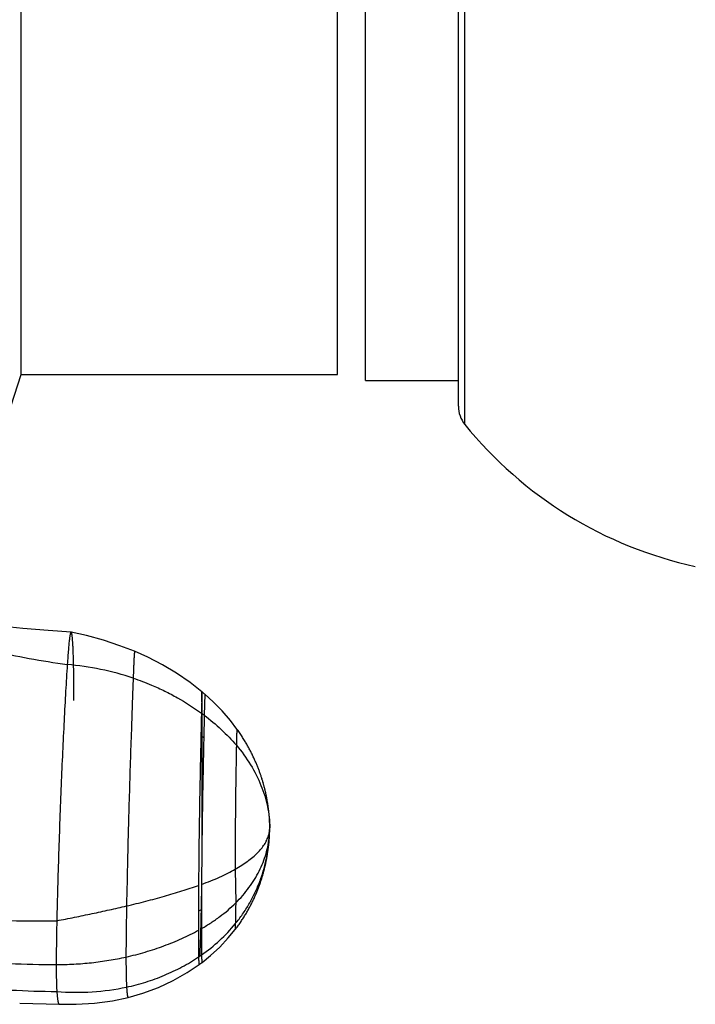
# Model space of a CAD drawing. Units: inches. Extents: x 2.1 to 9.7, y 2.9 to 13.4.
# Drawn here: x 3.1 to 3.8, y 10.7 to 11.8 of the extents above; entities that cross this region are included whole.
import ezdxf

# ---------------------------------------------------------------- set-up
doc = ezdxf.new("R2010")
doc.units = ezdxf.units.IN
doc.header["$LTSCALE"] = 1.0778652668
doc.header["$MEASUREMENT"] = 0
doc.layers.get('0').update_dxf_attribs({"linetype": 'CONTINUOUS'})

msp = doc.modelspace()

# ---------------------------------------------------------------- linework, layer by layer
at = {"color": 9, "linetype": 'Continuous'}
for p, q in [((3.5291245794, 11.3447280511), (3.5291245794, 12.1392306495)), ((3.5222315792, 11.364228055), (3.5222315792, 12.1197306456)), ((3.246283835, 11.0571384013), (3.2456724897, 11.034176813)), ((3.2464673754, 11.0347602024), (3.2462838562, 11.0571383837)), ((3.2493369017, 11.054564634), (3.2487140518, 11.0319252911)), ((3.2464782482, 11.0085504518), (3.2464681459, 11.0341268036)), ((3.31895651, 10.9022039205), (3.3192315792, 10.9106932292)), ((3.3192315694, 10.910732998), (3.3192315792, 10.9106932292)), ((3.3189557451, 10.9021908164), (3.31895651, 10.9022039205)), ((3.2821864123, 10.8663006415), (3.2825511033, 10.8299674922)), ((3.2456724897, 10.8229380645), (3.2458857818, 10.8230396538)), ((3.2821864123, 10.8075855728), (3.2820996058, 10.8014673343))]:
    msp.add_line(p, q, dxfattribs=at)
at = {"color": 6, "linetype": 'Continuous'}
for p, q in [((3.0517643941, 11.3984793503), (3.0517643941, 12.0854793503)), ((3.4222315792, 11.3919793503), (3.4222315792, 12.0919793503)), ((2.9822315792, 11.1844793503), (3.0517643941, 11.3984793503)), ((3.0517643941, 11.3984793503), (3.3922315792, 11.3984793503)), ((3.4222315792, 11.3919793503), (3.5222315792, 11.3919793503)), ((3.1054850516, 11.1214008077), (3.1054596893, 11.1214041103)), ((3.1220084821, 11.1176473019), (3.1054845079, 11.1213984128)), ((3.1401848397, 11.1126001435), (3.1220084712, 11.1176473049)), ((3.296105600000001, 10.9977421649), (3.295551512, 10.9987381473)), ((3.2971828764, 10.995764466), (3.2966493178, 10.9967509538)), ((3.2982203388, 10.9938054479), (3.2977064824, 10.9947826495)), ((3.3011095863, 10.9880355025), (3.3006501927, 10.9889864159)), ((3.3015605389, 10.9870887028), (3.3010922783, 10.9880715748)), ((3.302003222, 10.9861459312), (3.3015429852, 10.987125811)), ((3.3024378032, 10.9852070988), (3.3019854376, 10.9861840669)), ((3.3028644371, 10.9842721349), (3.3024198026, 10.9852462539)), ((3.3032832122, 10.9833411055), (3.3028462356, 10.9843122987)), ((3.3036941923, 10.982414132), (3.3032648277, 10.9833822614)), ((3.3040974417, 10.9814913348), (3.3036756418, 10.9824562631)), ((3.3044930258, 10.9805728338), (3.3040787421, 10.9815344245)), ((3.3048810108, 10.9796587481), (3.3044741934, 10.9806168653)), ((3.3052614638, 10.9787491961), (3.3048620613, 10.9797037047)), ((3.3056344526, 10.9778442951), (3.3052424125, 10.978795061)), ((3.3060000461, 10.9769441618), (3.3056153145, 10.9778910517)), ((3.3063583137, 10.9760489122), (3.3059808355, 10.9769917935)), ((3.3067093259, 10.9751586612), (3.3063390446, 10.9760974022)), ((3.3070531537, 10.974273523), (3.3066900117, 10.9752079931)), ((3.3073898692, 10.973393611), (3.3070338077, 10.9743236802)), ((3.3077195449, 10.9725190378), (3.3073705038, 10.9734445772)), ((3.3080422542, 10.9716499149), (3.3077001724, 10.9725707965)), ((3.3083580713, 10.9707863533), (3.3080228864, 10.9717024499)), ((3.3086670708, 10.9699284629), (3.3083387194, 10.9708396484)), ((3.3089693283, 10.9690763528), (3.3086477459, 10.969982502)), ((3.3092649197, 10.9682301313), (3.3089500407, 10.96913112)), ((3.3095539217, 10.9673899057), (3.3092456797, 10.9682856106)), ((3.3098364132, 10.9665557779), (3.309534739, 10.9674460813)), ((3.3101125147, 10.9657277247), (3.3098172966, 10.966612636)), ((3.3103823885, 10.964905586), (3.3100934683, 10.9657852641)), ((3.3106461953, 10.9640891925), (3.3103634163, 10.9649638067)), ((3.3109040911, 10.9632783726), (3.3106273018, 10.9641480924)), ((3.3111562274, 10.9624729523), (3.3108852814, 10.9633379474)), ((3.3114027518, 10.9616727555), (3.3111375074, 10.9625331957)), ((3.3116438072, 10.9608776038), (3.3113841277, 10.9617336591)), ((3.3118795326, 10.960087317), (3.3116252859, 10.9609391572)), ((3.3121100628, 10.9593017127), (3.3118611216, 10.9601495075)), ((3.3123355284, 10.9585206067), (3.3120917698, 10.9593645257)), ((3.3125560559, 10.9577438129), (3.3123173617, 10.9585840254)), ((3.3129650483, 10.9562675221), (3.3125380241, 10.9578078183)), ((3.3131892133, 10.9554374244), (3.3127717678, 10.9569711434)), ((3.3135714394, 10.9539849221), (3.3131716425, 10.9555030523)), ((3.3137817812, 10.9531642413), (3.3133911449, 10.9546760939)), ((3.3141386431, 10.9517341777), (3.3137647751, 10.9532311853)), ((3.3143356442, 10.9509229024), (3.3139706173, 10.9524136421)), ((3.3146683658, 10.9495142471), (3.3143193006, 10.9509908294)), ((3.3148524915, 10.9487123389), (3.314511959, 10.9501826822)), ((3.3151622137, 10.9473240575), (3.3148368913, 10.9487809333)), ((3.3153339131, 10.9465314477), (3.3150168258, 10.9479821337)), ((3.315621698, 10.9451625026), (3.3153191214, 10.9466004131)), ((3.315781404, 10.9443790911), (3.3154867757, 10.9458108822)), ((3.3160482384, 10.9430284426), (3.3157674711, 10.9444481516)), ((3.3161963676, 10.942254096), (3.3159232726, 10.9436677781)), ((3.3164431661, 10.9409207032), (3.3161833302, 10.9423229972)), ((3.3165801186, 10.9401552547), (3.3163276903, 10.9415516368)), ((3.3168192223, 10.9387699461), (3.3165680013, 10.9402237647)), ((3.3170453441, 10.9373953365), (3.3168077263, 10.9388380775)), ((3.3172588103, 10.9360310471), (3.3170344725, 10.9374630031)), ((3.3174599305, 10.9346766952), (3.3172485631, 10.9360981695)), ((3.3176489982, 10.9333318957), (3.3174503054, 10.9347432008)), ((3.3178262907, 10.9319962617), (3.3176399906, 10.9333977189)), ((3.3179920464, 10.9306695963), (3.3178178939, 10.932061344)), ((3.3181463139, 10.9293532902), (3.3179842678, 10.9307337535)), ((3.31821914, 10.9286996889), (3.3181392055, 10.9294159065)), ((3.3183562085, 10.9274029539), (3.3182123825, 10.9287612961)), ((3.3184819146, 10.9261220361), (3.3183501744, 10.9274620707)), ((3.3185964079, 10.9248592107), (3.3184766196, 10.9261780448)), ((3.3186998952, 10.923616797), (3.318591852, 10.9249115139)), ((3.3187926404, 10.9223971626), (3.3186960639, 10.9236648211)), ((3.3188724826, 10.921240587), (3.3187895054, 10.9224403592)), ((3.3189453555, 10.9200680524), (3.3188724826, 10.921240587)), ((3.3190085309, 10.9189255266), (3.3189453555, 10.9200680524)), ((3.3190623946, 10.9178175689), (3.3190098557, 10.9188999663)), ((3.3191073697, 10.9167503553), (3.3190632331, 10.9177990447)), ((3.3191439964, 10.9157304727), (3.3191078195, 10.9167388002)), ((3.3191731635, 10.9147561693), (3.3191439964, 10.9157304727)), ((3.3191575858, 10.906550986), (3.3192000971, 10.90806605)), ((3.3191955753, 10.9138304731), (3.3191731635, 10.9147561693)), ((3.3192120851, 10.9129482193), (3.3191955771, 10.9138303858)), ((3.3192232315, 10.9121172224), (3.3192120851, 10.9129482193)), ((3.3192205901, 10.9091796423), (3.3192315699, 10.9106511717)), ((3.3192315691, 10.9107343465), (3.3192232315, 10.9121172224)), ((3.3192315691, 10.9107343465), (3.3192295232, 10.9113586005)), ((3.3192315699, 10.9106513034), (3.3192315792, 10.9106932292)), ((3.3185225087, 10.8961650062), (3.3186129825, 10.8972312021)), ((3.3186129825, 10.8972312021), (3.3186944854, 10.8982589046)), ((3.3186532839, 10.8977305793), (3.3187304886, 10.8987368374)), ((3.318731908, 10.8987560123), (3.3188001731, 10.8997111697)), ((3.3187657931, 10.8992217852), (3.318830876, 10.9001640009)), ((3.318830876, 10.9001640009), (3.3188846108, 10.9009970411)), ((3.3188846108, 10.9009970411), (3.31894243, 10.9019590577)), ((3.3189260015, 10.9016784139), (3.3190301576, 10.903548877)), ((3.3190168677, 10.9033063294), (3.3191231721, 10.9056022659)), ((3.3190942426, 10.904902865), (3.3191575858, 10.906550986)), ((3.3173451826, 10.8859408898), (3.3175280072, 10.8872536104)), ((3.3175280072, 10.8872536104), (3.3176975837, 10.888536341)), ((3.3176975837, 10.888536341), (3.3178545369, 10.8897888006)), ((3.3178545369, 10.8897888006), (3.3179995825, 10.891011604)), ((3.3179995825, 10.891011604), (3.3181334075, 10.8922054317)), ((3.3180655364, 10.8915914112), (3.3181941409, 10.8927711182)), ((3.3181963178, 10.8927916957), (3.3183145254, 10.8939433516)), ((3.3183145254, 10.8939433516), (3.3184230771, 10.8950677009)), ((3.3184230771, 10.8950677009), (3.3185207336, 10.8961447761)), ((3.3153445619, 10.8744814791), (3.3156479666, 10.8759799187)), ((3.3156520104, 10.8760003241), (3.3159418466, 10.8774951391)), ((3.3157951153, 10.8767302559), (3.3160765334, 10.8782128414)), ((3.3160803648, 10.8782334859), (3.3163450034, 10.8796919653)), ((3.3163450034, 10.8796919653), (3.3165936352, 10.8811260247)), ((3.3164676675, 10.8803912186), (3.3167086559, 10.881812787)), ((3.3167121233, 10.8818337352), (3.3169377357, 10.8832298409)), ((3.3169377357, 10.8832298409), (3.3171485927, 10.8845992631)), ((3.3171485927, 10.8845992631), (3.3173451826, 10.8859408898)), ((3.3130868562, 10.8648555173), (3.3133034653, 10.8656876666)), ((3.3139204207, 10.8681500697), (3.3141154169, 10.868959402)), ((3.3146741491, 10.8713723883), (3.3150188346, 10.872938773)), ((3.3150188346, 10.872938773), (3.3153445619, 10.8744814791)), ((3.3111453217, 10.8580061615), (3.3114090106, 10.8588801182)), ((3.312163477, 10.8614722719), (3.312403017, 10.8623260922)), ((3.3067662552, 10.845312671), (3.307123972, 10.846245063)), ((3.3084832252, 10.8499372997), (3.3088055701, 10.8508506939)), ((3.309732035, 10.8535665836), (3.3100275821, 10.854463466)), ((3.3018811817, 10.8338758022), (3.3023328521, 10.834846618)), ((3.3036382922, 10.8377423089), (3.3040572156, 10.838701672)), ((3.2999894675, 10.8299669597), (3.3004753325, 10.8309478255)), ((3.2896526579, 10.8120181277), (3.2903101284, 10.8130233335)), ((3.2940456535, 10.819048873), (3.2946330659, 10.8200492408)), ((3.2820996058, 10.8014673343), (3.2824938188, 10.8019771448)), ((3.0501009877, 10.722124256), (3.0925021546, 10.7212175896))]:
    msp.add_line(p, q, dxfattribs=at)
at = {"color": 7, "linetype": 'Continuous'}
for p, q in [((3.3922315792, 11.3984793503), (3.3922315792, 12.0854793503)), ((3.2426567594, 10.8488496591), (3.242634565, 10.8007781072)), ((3.2458752064, 10.8499972627), (3.2459019757, 10.8026007368)), ((3.2459019757, 10.8026007368), (3.2458752064, 10.7741370858)), ((3.242634565, 10.8007781072), (3.2426567594, 10.7719462978))]:
    msp.add_line(p, q, dxfattribs=at)
at = {"color": 6, "linetype": 'Continuous'}
for points in [[(3.1054596893, 11.1214041103), (3.080668139, 11.1230749407), (3.053617217, 11.1253237299), (3.0259990228, 11.1281589122), (2.9978907873, 11.1317334513), (2.9715496543, 11.1358594402)], [(3.1738272559, 11.1006322379), (3.1580456065, 11.1066798804), (3.140184832, 11.1126001461)], [(3.2462838562, 11.0571383837), (3.2336607993, 11.0669974681), (3.2190333356, 11.0770766778), (3.2038422837, 11.0861904062), (3.1881570584, 11.0942961369), (3.1738272093, 11.1006322569)], [(3.2493369017, 11.054564634), (3.2487380322, 11.055076972), (3.2467748855, 11.0567307803), (3.246283835, 11.0571384013)], [(3.2839017569, 11.0170056523), (3.2768521088, 11.0262347149), (3.2679731348, 11.0365397593), (3.258304726, 11.0464235485), (3.2493369049, 11.0545646312)], [(3.2880112372, 11.0110728739), (3.2873012901, 11.0121329506), (3.286577591, 11.0131979169), (3.2858398666, 11.0142677357), (3.2850878394, 11.0153423633), (3.2843212272, 11.0164217486), (3.2839017776, 11.0170056237)], [(3.3006331459, 10.9890214436), (3.300165413, 10.9899754993), (3.2996889011, 10.9909338206), (3.2992034277, 10.9918964825), (3.2987088064, 10.9928635567), (3.298204847, 10.9938351109), (3.2976913553, 10.9948112093), (3.2971681332, 10.9957919119), (3.2966349785, 10.9967772749), (3.2960916849, 10.9977673501), (3.2955380424, 10.9987621853), (3.2949738364, 10.9997618238), (3.2943988486, 11.0007663042), (3.2938128563, 11.0017756606), (3.2932156327, 11.0027899225), (3.2926069469, 11.0038091137), (3.2919865648, 11.0048332516), (3.2913542484, 11.0058623478), (3.2907097552, 11.0068964087), (3.2900528387, 11.0079354349), (3.2893832483, 11.0089794212), (3.2887007287, 11.0100283565), (3.2880050208, 11.0110822234), (3.2872958609, 11.0121409983), (3.286572981, 11.0132046512), (3.2858361088, 11.0142731452)], [(3.2913639503, 11.0058466681), (3.2907188172, 11.006881971), (3.2900612331, 11.0079222512), (3.2893909463, 11.0089675037)], [(3.2932270958, 11.0027705892), (3.2926178486, 11.0037909862), (3.2919968797, 11.0048163419)], [(3.3191231721, 10.9056022659), (3.3191857228, 10.9074861541), (3.319221471, 10.909297704)], [(3.3048712665, 10.8406111068), (3.3052665728, 10.8415610202), (3.3056541852, 10.8425076278), (3.3060341926, 10.8434508543), (3.3064066836, 10.8443906254), (3.3067717465, 10.8453268688), (3.3071294695, 10.8462595131), (3.3074799403, 10.8471884885), (3.3078232464, 10.8481137265), (3.3081594753, 10.8490351602), (3.3084887138, 10.8499527235), (3.3088110485, 10.8508663521), (3.3091265658, 10.8517759828), (3.3094353471, 10.8526815399), (3.3097374644, 10.8535829206), (3.310032989, 10.85448002), (3.310321993, 10.8553727337), (3.3106045489, 10.8562609588), (3.3108807299, 10.8571445928), (3.3111506095, 10.8580235344), (3.3114142619, 10.8588976831), (3.3116717616, 10.8597669395), (3.3119231836, 10.8606312047), (3.3121686035, 10.8614903812), (3.3124080971, 10.8623443721), (3.3126417406, 10.8631930813), (3.3128696107, 10.8640364137), (3.3130917843, 10.8648742752), (3.3133083386, 10.8657065723), (3.313519353, 10.866533219), (3.3137249162, 10.8673541685), (3.3139251201, 10.8681693891), (3.3143052361, 10.8697629499)], [(3.3143098127, 10.8697825225), (3.314494481, 10.8705803776), (3.3148445208, 10.8721386101)], [(3.3103166116, 10.8553559676), (3.310599196, 10.8562439854), (3.3108754081, 10.8571274171)], [(3.3074744401, 10.8471737896), (3.3078177469, 10.8480987824), (3.3081539796, 10.8490199744)], [(3.300470402, 10.8309377943), (3.3009475144, 10.8319159868), (3.3014160375, 10.8328917139), (3.301876062, 10.833864885)], [(3.3023276785, 10.8348354108), (3.3027709775, 10.8358032038), (3.3032060491, 10.836768178), (3.3036329834, 10.8377302489)], [(3.3040518702, 10.8386893337), (3.3044627994, 10.8396453511), (3.3048658602, 10.8405982211), (3.305261142, 10.8415478655), (3.3056487337, 10.8424942074), (3.3060287242, 10.8434371713)], [(3.2946292173, 10.8200426363), (3.2952068223, 10.8210414548), (3.2957748399, 10.8220389305), (3.2963333586, 10.8230349485), (3.2968824675, 10.8240293962)], [(3.2968867844, 10.8240372753), (3.297426676, 10.8250303565), (3.2979573343, 10.8260216523)], [(3.2979528162, 10.8260131474), (3.2984742404, 10.8270022459), (3.2989866198, 10.8279893583), (3.2994900458, 10.8289743852), (3.2999846094, 10.8299572291)], [(3.2903129303, 10.8130276507), (3.2909602805, 10.8140328299), (3.2915974224, 10.8150375212)], [(3.2915942906, 10.8150325447), (3.2922211559, 10.8160362918), (3.2928379936, 10.8170392977), (3.2934448911, 10.8180414383), (3.2940419363, 10.8190425913)], [(3.282493481, 10.801976708), (3.2832583411, 10.8029776646), (3.2840122409, 10.8039798998), (3.2847550908, 10.8049830387), (3.2854869737, 10.8059869332), (3.2862079728, 10.8069914372), (3.2869181718, 10.8079964067), (3.287617655, 10.8090016995), (3.2883065069, 10.8100071756)], [(3.2883087656, 10.8100104982), (3.288987259, 10.8110163517), (3.2896552853, 10.8120221139)], [(3.2463370479, 10.7660980992), (3.255393663, 10.7734064977), (3.2653520756, 10.7825840321), (3.2746282572, 10.792424182), (3.2820996202, 10.8014673528)], [(3.166819204, 10.7284286545), (3.1825317012, 10.7329413806), (3.1993949677, 10.7392003123), (3.2154168498, 10.7466547413), (3.2305103826, 10.7552160222), (3.2431886103, 10.7637584583)], [(3.2431886492, 10.7637584866), (3.24368403, 10.7641205046), (3.2457209468, 10.765632955), (3.2463370592, 10.7660981078)], [(3.0924854185, 10.7211661634), (3.1107845353, 10.7209847663), (3.1305946352, 10.7221978246), (3.1498687536, 10.724837646), (3.1668191599, 10.7284286436)]]:
    msp.add_lwpolyline(points, dxfattribs=at)
for centre, radius, start, end in [((3.5532315792, 11.3642178577), 0.031, 179.9999906811, 218.9545289266), ((3.8697331196, 11.6201002036), 0.4379999999999999, 218.9545370084, 257.807858722), ((3.2230684517, 10.9107157575), 0.0961631398, 354.917239995, 359.9615970584)]:
    msp.add_arc(centre, radius, start, end, dxfattribs=at)
at = {"color": 9, "linetype": 'Continuous'}
for centre, radius, start, end in [((3.0743666449, 10.7783614453), 0.3092786662, 71.554069266, 85.0008343976), ((3.1152227634, 10.7388429889), 0.2999501923, 64.049726009, 64.3232682714), ((-26.2709525618, 10.9982138045), 29.5174328989, 359.8141579508, 0.0200642883), ((3.1668899936, 10.845009256), 0.1818791164, 63.44144246680001, 64.0498653988), ((0.2887793774, 10.8715785612), 2.9572931501, 359.0575770817, 359.3383782899), ((3.1434563331, 11.0378352477), 0.2379683634, 294.6635328954, 295.4381645035), ((1.060248604, 10.8587575635), 2.18571741, 358.518873372, 359.0609957253999), ((3.1439240279, 10.9212475574), 0.1789847303, 304.7229121618, 320.5772470223), ((2.9016691145, 10.792925938), 0.3430306693, 356.5393048351, 356.7443121622)]:
    msp.add_arc(centre, radius, start, end, dxfattribs=at)
at = {"color": 7, "linetype": 'Continuous'}
for centre, radius, start, end in [((3.108857901, 10.8461749541), 0.2325143664, 53.0229797467, 53.9554950668), ((3.1252371909, 10.9479047429), 0.211538955, 303.715744983, 304.7702743724)]:
    msp.add_arc(centre, radius, start, end, dxfattribs=at)
at = {"color": 6, "linetype": 'Continuous'}
for points, start_tangent, end_tangent in [([(2.945282757, 11.1218470556), (2.9821925704, 11.1108361136), (3.001221173, 11.105845468), (3.0206068807, 11.1012089848), (3.0603833968, 11.0930447067), (3.1013173416, 11.0864609951)], (0.9514371880345514, -0.3078429424640198), (0.9905263491129337, -0.1373228011402423)), ([(3.1054596066, 11.1214050986), (3.1054080915, 11.1214013581), (3.1053561033, 11.1213833044), (3.105303641, 11.1213507679), (3.1052507038, 11.1213035793), (3.1051434006, 11.1211645674), (3.1050341863, 11.120964913), (3.1049230532, 11.1207032601), (3.1048099939, 11.1203782529), (3.1046950009, 11.1199885357), (3.1045780781, 11.1195327822), (3.1044592526, 11.119009725), (3.1043385541, 11.118418104), (3.1040916575, 11.1170241295), (3.1038376266, 11.1153407774), (3.1035766997, 11.1133579661), (3.1033092035, 11.1110672217), (3.1030357887, 11.1084659808), (3.1027571808, 11.1055530386), (3.1024741053, 11.1023271899), (3.1018981224, 11.0949542895), (3.1013173416, 11.0864609951)], (-0.997860665842199, 0.06537653680765952), (-0.0642377850667669, -0.9979346205888018)), ([(3.1085103616, 11.0475826875), (3.1084565531, 11.0630877973), (3.1083939999, 11.0702669923), (3.1083083261, 11.0770495979), (3.1081999846, 11.0834246199), (3.108069193, 11.0893793249), (3.1079160627, 11.0949001911), (3.1077407043, 11.0999736927), (3.1075431728, 11.104585364), (3.1073229724, 11.1087114708), (3.1070792937, 11.1123230029), (3.106811324, 11.1153908859), (3.1066679903, 11.1167111391), (3.10651834, 11.1178814554), (3.1063623227, 11.1188955831), (3.1061998881, 11.1197472702), (3.1061162485, 11.1201102447), (3.1060309856, 11.1204302647), (3.1059440931, 11.1207065486), (3.1058555648, 11.1209383148), (3.1057653943, 11.1211247635), (3.1056735754, 11.1212648938), (3.1054849672, 11.1214016991)], (-0.0003267113662395959, 0.9999999466298402), (-0.9800575041224576, 0.1987140876064381)), ([(3.1013173416, 11.0864609951), (3.0995760906, 11.0576357222), (3.0978730622, 11.0260255934), (3.0962397297, 10.9922070082), (3.0947051083, 10.9567358862), (3.0932955906, 10.9202195714), (3.0920353277, 10.8833126905), (3.0909466711, 10.8466447144), (3.0900488076, 10.8108465009)], (-0.0641497834405361, -0.9979402814219558), (-0.02262750293975335, -0.9997439652784663)), ([(3.2825511033, 10.8299674922), (3.2901396391, 10.8380535695), (3.2968973551, 10.8464987741), (3.3028038409, 10.8552581872), (3.3078386863, 10.8642868901), (3.3119814809, 10.8735399639), (3.3152118142, 10.88297249), (3.317509276, 10.8925395495), (3.3188534557, 10.9021962236)], (0.7117907247721227, 0.7023916031163644), (0.08851044594176788, 0.9960752486429876)), ([(3.0900488076, 10.7348280606), (3.0902938759, 10.7316608192), (3.090557081, 10.7289097408), (3.0906952801, 10.7276908416), (3.0908377677, 10.726576678), (3.0909844649, 10.7255674619), (3.0911353121, 10.7246632856), (3.0912902568, 10.7238641952), (3.0914492468, 10.723170237), (3.0916122296, 10.7225814571), (3.0917791528, 10.7220979019), (3.0919499639, 10.7217196186), (3.0921246026, 10.7214467005), (3.0922133351, 10.7213498022), (3.0923029978, 10.7212793044), (3.0923935817, 10.7212352275), (3.0924850778, 10.7212175916)], (0.06969738314224677, -0.9975681805185662), (0.9988525042463092, -0.04789232465517654))]:
    msp.add_spline(points, degree=3, dxfattribs=dict(at, start_tangent=start_tangent, end_tangent=end_tangent))
at = {"color": 9, "linetype": 'Continuous'}
for points, start_tangent, end_tangent in [([(3.1738272093, 11.1006322569), (3.1738098389, 11.1006327309), (3.1737922527, 11.1006200517), (3.1737744493, 11.1005941669), (3.1737564273, 11.1005550241), (3.1737381855, 11.1005025709), (3.1737197225, 11.1004367549), (3.1737010369, 11.1003575237), (3.1736821274, 11.1002648248), (3.1736436313, 11.1000388148), (3.1736042233, 11.0997583055), (3.1735638926, 11.0994228777), (3.1735226285, 11.0990321123), (3.1734804202, 11.0985855899), (3.1734372568, 11.0980828915), (3.1733480223, 11.0969072324), (3.1732548436, 11.0955011172), (3.1731576425, 11.0938601614), (3.1730563403, 11.0919799752), (3.1729508588, 11.089856169), (3.1728411196, 11.0874843531), (3.1727270441, 11.0848601378), (3.1726085541, 11.0819791334), (3.1724855711, 11.0788369502), (3.1722258126, 11.0717514889)], (-0.9260910975656538, 0.3772999854355188), (-0.03525595393412596, -0.9993783156103573)), ([(3.1722258126, 11.0717514889), (3.1718059261, 11.0599150734), (3.1713332539, 11.0466164817), (3.1702652847, 11.0161072242), (3.1691138544, 10.9817080497), (3.1679923007, 10.9454873201), (3.1669897341, 10.9097798737), (3.1661661426, 10.8768768389), (3.165112201, 10.8267811981)], (-0.03525595438678833, -0.9993783155943882), (-0.01834230091717323, -0.9998317658471669)), ([(3.1722258126, 11.0717514889), (3.1918879127, 11.0643605833), (3.2061401068, 11.0578959573), (3.2198975387, 11.0506846034), (3.2456724897, 11.034176813)], (0.9487234299758396, -0.3161073447657906), (0.8085565998171743, -0.5884184097154763)), ([(3.2487140518, 11.0319252911), (3.2671011838, 11.0164892846), (3.2833283775, 10.9995468459)], (0.7988656073355123, -0.601509552223789), (0.6501104854171514, -0.7598396914814832)), ([(3.2839017569, 11.0170056523), (3.2838948384, 11.017011024), (3.2838878552, 11.0170080804), (3.2838843393, 11.0170034833), (3.2838808071, 11.0169967989), (3.2838736942, 11.0169771567), (3.2838665165, 11.0169491313), (3.2838592739, 11.0169127), (3.2838519664, 11.0168678402), (3.283844594, 11.0168145293), (3.2838371568, 11.0167527445), (3.2838296545, 11.0166824634), (3.2838144552, 11.0165163214), (3.283798996, 11.0163159222), (3.2837832767, 11.0160810846), (3.2837672972, 11.0158116277), (3.2837510574, 11.0155073704), (3.2837345571, 11.0151681316), (3.2837177962, 11.0147937302), (3.2836834923, 11.0139386746), (3.283648148, 11.0129403364), (3.2835743525, 11.0105055291), (3.2834964391, 11.007472731), (3.2834144376, 11.003825363), (3.2833283775, 10.9995468459)], (-0.5860016070013347, 0.8103098892348861), (-0.01914582169347615, -0.9998167019567544)), ([(3.2833283775, 10.9995468459), (3.2830684633, 10.9858837803), (3.2827804973, 10.9695405004), (3.2825048672, 10.9512564723), (3.282279533, 10.9320099844), (3.2821305474, 10.9128984579), (3.2820707285, 10.8949994508), (3.2820946217, 10.879221143), (3.2821864123, 10.8663006415)], (-0.01914582457547411, -0.9998167019015661), (0.01049589089875736, -0.9999449166200312)), ([(3.2833283775, 10.9995468459), (3.2985610006, 10.9786392159), (3.3097692945, 10.9564583162), (3.3137954652, 10.945079181), (3.3167329303, 10.9336082772), (3.3185541486, 10.9221211211), (3.3192315792, 10.9106932292)], (0.6501104858776482, -0.7598396910874875), (0.008471996171357072, -0.9999641119964617)), ([(3.3179325273, 10.9024574074), (3.3188734242, 10.9065582405), (3.3192315792, 10.9106932292)], (0.2883038133645157, 0.9575389867778119), (0.01533243096011643, 0.9998824513715866)), ([(3.2821864123, 10.8663006415), (3.2891713556, 10.8705072015), (3.2954680479, 10.8748175675), (3.3010610891, 10.879224556), (3.3059350791, 10.8837209833), (3.3100746179, 10.8882996657), (3.3134643056, 10.8929534197), (3.3160887421, 10.8976750614), (3.3179325273, 10.9024574074)], (0.8699186291940764, 0.4931952742890984), (0.2883038153445378, 0.9575389861816502)), ([(3.2821864123, 10.8075855728), (3.2899659265, 10.8178940335), (3.2968792258, 10.8287685938), (3.3029046536, 10.8401429461), (3.3080205535, 10.8519507826), (3.3122052691, 10.8641257955), (3.3154371439, 10.8766016773), (3.3176945214, 10.8893121202), (3.3189557451, 10.9021908164)], (0.6342039021077616, 0.7731658363839472), (0.05831526895878562, 0.998298216669881)), ([(2.7155210345, 10.8803436766), (2.7580891545, 10.8635000359), (2.8023475003, 10.848903103), (2.8480577949, 10.8365947375), (2.8949817615, 10.8266167987), (2.942881123, 10.8190111462), (2.9915176025, 10.8138196394), (3.040652923, 10.8110841379), (3.0900488076, 10.8108465009)], (0.918298258565114, -0.3958892626938487), (0.9997851115854194, 0.02072994578213639)), ([(3.2458752064, 10.8499972627), (3.2558633345, 10.8538004644), (3.2652692222, 10.8577930337), (3.2740559035, 10.8619635622), (3.2821864123, 10.8663006415)], (0.9406354144066721, 0.3394186458696521), (0.8699186296725899, 0.4931952734450759)), ([(3.165112201, 10.8267811981), (3.1858497982, 10.8318798633), (3.2057949295, 10.8372553504), (3.2247848361, 10.8429108765), (3.2426567594, 10.8488496591)], (0.9734024823576212, 0.2291017401505736), (0.9431585552549189, 0.3323431053135507)), ([(2.7096023497, 10.8429030375), (2.7527416281, 10.8247421797), (2.7976036478, 10.8088426545), (2.8439470033, 10.7952538125), (2.8915302895, 10.7840250041), (2.9401121008, 10.77520558), (2.9894510321, 10.7688448906), (3.039305678, 10.7649922866), (3.0894346332, 10.7636971185)], (0.9095981968635956, -0.4154890134076901), (1, 0)), ([(3.0900488076, 10.8108465009), (3.1091151401, 10.8146273634), (3.1280624169, 10.8185397687), (3.1467687374, 10.8225892144), (3.165112201, 10.8267811981)], (0.9815584226139507, 0.1911623995340437), (0.9734024825279687, 0.2291017394268047)), ([(3.165112201, 10.8267811981), (3.1648284487, 10.809730072), (3.1646456681, 10.7957000375), (3.1644869595, 10.7718512348)], (-0.01834230012909219, -0.9998317658616244), (0, -1)), ([(3.2459019757, 10.8026007368), (3.2560327062, 10.8087637458), (3.2655462483, 10.8154004479), (3.2825511033, 10.8299674922)], (0.8697363226989419, 0.4935166957440467), (0.7117907252099447, 0.7023916026726836)), ([(3.2825511033, 10.8299674922), (3.2825218408, 10.8229250666), (3.2824395508, 10.8169687435), (3.2823171719, 10.811820809), (3.2821864123, 10.8075855728)], (0, -1), (-0.03306572416241912, -0.9994531794364432)), ([(2.7155210345, 10.816838539), (2.7580891545, 10.7982594205), (2.8023475003, 10.7819446056), (2.8480577949, 10.7679516296), (2.8949817615, 10.7563380275), (2.942881123, 10.7471613344), (2.9915176025, 10.7404790855), (3.040652923, 10.7363488159), (3.0900488076, 10.7348280606)], (0.9040216367170114, -0.4274867019539856), (0.9999920781488969, -0.003980406945309205)), ([(3.0900484514, 10.8108465104), (3.0897359624, 10.795336094), (3.0896371408, 10.7890675702), (3.0895636321, 10.7834604012), (3.0894669066, 10.7733656185), (3.0894342757, 10.7636971185)], (-0.02270495964966433, -0.999742209175599), (0, -1)), ([(3.2441461452, 10.7734445749), (3.2444280096, 10.7789591649), (3.2447104089, 10.7856709213), (3.2449829284, 10.7934799673), (3.2452357517, 10.802261889)], (0.05686906622856951, 0.9983816451168815), (0.0261266475523575, 0.9996586408808132)), ([(3.1644869595, 10.7718512348), (3.1853071864, 10.7772170079), (3.2053744864, 10.7838647311), (3.2245349242, 10.7917374243), (3.242634565, 10.8007781072)], (0.9761202302653881, 0.2172309740038137), (0.8768318768619597, 0.4807971086838326)), ([(3.0894346332, 10.7636971185), (3.1084727551, 10.7642126826), (3.1274003142, 10.7657514659), (3.1461081144, 10.7683016045), (3.1644869595, 10.7718512348)], (1, 0), (0.9761202303445112, 0.2172309736482766)), ([(3.1644869595, 10.7718512348), (3.1645295179, 10.7616509195), (3.1645794745, 10.757275748), (3.1646456681, 10.7532220521), (3.1647272286, 10.7493947157), (3.1648284487, 10.7458037037), (3.1649549117, 10.7424852509), (3.165112201, 10.7394755924)], (0, -1), (0.06128184176411518, -0.9981205016780279)), ([(3.165112201, 10.7394755924), (3.1858497982, 10.7449315474), (3.2057949295, 10.7522118675), (3.2154194583, 10.7565127812), (3.2247848361, 10.7612417264), (3.2426567594, 10.7719462978)], (0.9777855138320295, 0.2096079410237935), (0.8318010783560834, 0.5550738383725691)), ([(3.2426567594, 10.7719462978), (3.242679932, 10.7703842138), (3.2427142816, 10.7688644844), (3.2427358627, 10.7681382322), (3.2427604958, 10.767443844), (3.2427882669, 10.7667884117), (3.242819262, 10.766179027), (3.242853567, 10.7656227818), (3.2428912644, 10.76512673), (3.2429323811, 10.764697322), (3.2429542162, 10.7645094745), (3.2429768994, 10.7643405233), (3.2430004282, 10.7641912124), (3.2430248004, 10.7640622858), (3.2430500135, 10.7639544874), (3.2430760652, 10.7638685612), (3.2431029531, 10.7638052513), (3.2431167098, 10.7637823098), (3.2431306748, 10.7637653015), (3.243159228, 10.7637494558), (3.2431738157, 10.7637508046), (3.2431886103, 10.7637584583)], (0.01138630409146867, -0.999935173938359), (0.8086758512387401, 0.5882545092247906)), ([(3.2458752064, 10.7741370858), (3.2458910753, 10.7726014319), (3.2459176391, 10.7711090093), (3.2459351561, 10.770396241), (3.2459556162, 10.7697149581), (3.2459791091, 10.7690720531), (3.2460057247, 10.7684744185), (3.2460355527, 10.7679289468), (3.24606868, 10.7674424979), (3.2461051407, 10.7670213598), (3.2461246178, 10.7668370966), (3.2461449242, 10.7666713349), (3.2461660583, 10.7665247982), (3.2461880186, 10.7663982097), (3.2462108037, 10.7662922928), (3.246234412, 10.7662077709), (3.2462588421, 10.7661453673), (3.2462713648, 10.7661226858), (3.2462840924, 10.7661058052), (3.2463101615, 10.7660898081), (3.2463235026, 10.7660908724), (3.2463370479, 10.7660980992)], (0.006992402815066269, -0.9999755528526043), (0.7971099627698647, 0.6038341719818656)), ([(3.0894343325, 10.7636971185), (3.0894669635, 10.7549998461), (3.0895074238, 10.7512868679), (3.089563689, 10.7477840043), (3.0896371977, 10.7443647506), (3.0897360192, 10.7410375533), (3.0898698804, 10.7378445965), (3.090048508, 10.7348280641)], (0, -1), (0.06991600131285601, -0.9975528821874159)), ([(3.0900488076, 10.7348280606), (3.1280624169, 10.7344145864), (3.165112201, 10.7394755924)], (0.996548528850553, -0.08301222588148445), (0.9777855137212037, 0.2096079415407771)), ([(3.165112201, 10.7394755924), (3.1652416733, 10.7375119047), (3.1653939955, 10.735535259), (3.1654789546, 10.7345707096), (3.1655699014, 10.7336372798), (3.1656669276, 10.7327464227), (3.165770125, 10.7319095914), (3.1658795853, 10.7311382389), (3.1659953768, 10.730443564), (3.1661174519, 10.7298355053), (3.1662457272, 10.729323611), (3.1663121639, 10.7291067093), (3.1663801192, 10.7289174294), (3.1664495828, 10.7287569647), (3.1665205443, 10.7286265088), (3.1665929932, 10.7285272552), (3.166666919, 10.7284603974), (3.1667423114, 10.728427129), (3.1668191599, 10.7284286436)], (0.06128184210158594, -0.9981205016573079), (0.9704052151980949, 0.2414823354126329))]:
    msp.add_spline(points, degree=3, dxfattribs=dict(at, start_tangent=start_tangent, end_tangent=end_tangent))
at = {"color": 7, "linetype": 'Continuous'}
for points, start_tangent, end_tangent in [([(3.2456724897, 11.034176813), (3.245493274, 11.0252763861), (3.2452826174, 11.015318463), (3.244789487, 10.9925806405), (3.2442504035, 10.9670146978), (3.243734973, 10.9400514514), (3.2432964365, 10.9132992347), (3.2429685425, 10.8883371244), (3.242758125, 10.8664947227), (3.2426567594, 10.8488496591)], (-0.01937252199651743, -0.9998123350866873), (-0.003452545024551427, -0.9999940399486655)), ([(3.2487140518, 11.0319252911), (3.2485375835, 11.0231823339), (3.2483316632, 11.0134041183), (3.2478540938, 10.9910863446), (3.2473375708, 10.96600185), (3.2468488633, 10.9395494874), (3.2464386459, 10.913301386), (3.2461385523, 10.8888010962), (3.2459539264, 10.8673484784), (3.2458752064, 10.8499972627)], (-0.01950168720181436, -0.9998098240146887), (-0.002123798675952853, -0.9999977447370487))]:
    msp.add_spline(points, degree=3, dxfattribs=dict(at, start_tangent=start_tangent, end_tangent=end_tangent))

doc.saveas('drawing.dxf')
